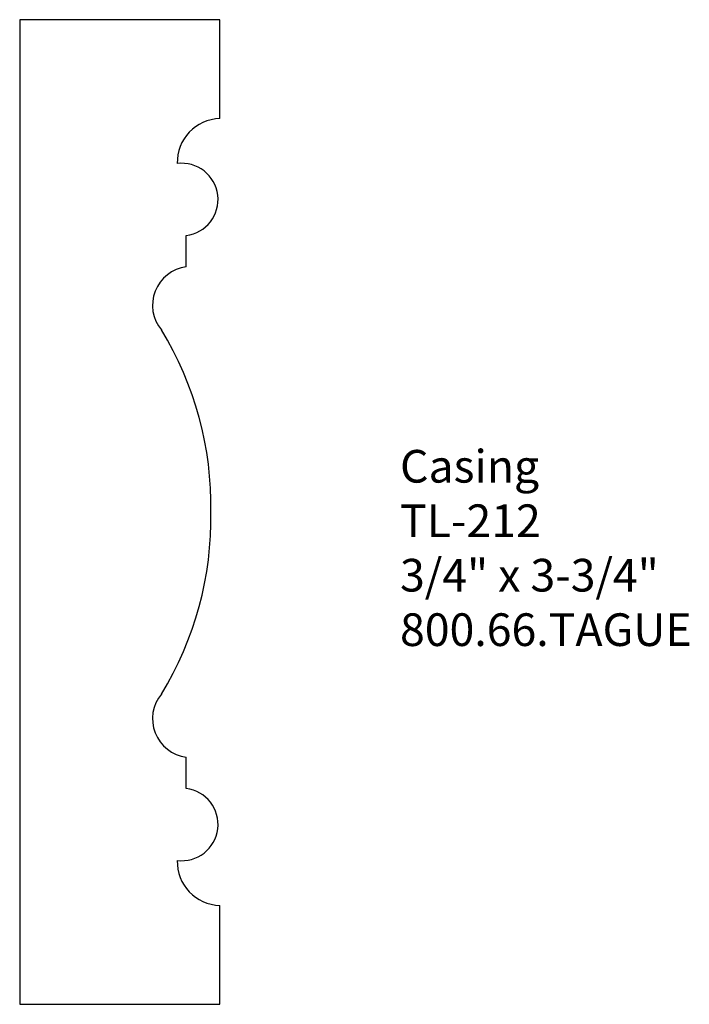
# Model space of a CAD drawing. Units: inches. Extents: x -385.67 to -383.11, y 839.22 to 842.99.
import ezdxf

# ---------------------------------------------------------------- set-up
doc = ezdxf.new("R2010")
doc.units = ezdxf.units.IN
doc.header["$MEASUREMENT"] = 0
doc.styles.get("Standard").update_dxf_attribs({"font": 'ARIAL.TTF'})

msp = doc.modelspace()

# ---------------------------------------------------------------- linework, layer by layer
for p, q in [((-385.6723, 842.9882), (-385.6723, 839.2218)), ((-384.907, 842.9882), (-385.6723, 842.9882)), ((-384.907, 842.6098), (-384.907, 842.9882)), ((-385.036, 842.0423), (-385.036, 842.1627)), ((-385.036, 840.0473), (-385.036, 840.1677)), ((-384.907, 839.2218), (-384.907, 839.6002)), ((-385.6723, 839.2218), (-384.907, 839.2218))]:
    msp.add_line(p, q)
for centre, radius, start, end in [((-384.9027, 842.4422), 0.1677, 91.4688, 181.4688), ((-384.9027, 842.4422), 0.1677, 91.4688, 181.4688), ((-385.0532, 842.3003), 0.1387, 277.125, 97.125), ((-385.0176, 841.8961), 0.1473, 97.1627, 219.9418), ((-386.2402, 841.1265), 1.2989, 359.0516, 31.3127), ((-386.2402, 841.0835), 1.2989, 328.6873, 0.9484), ((-385.0176, 840.3139), 0.1473, 140.0582, 262.8373), ((-385.0532, 839.9097), 0.1387, 262.875, 82.875), ((-384.9027, 839.7678), 0.1677, 178.5312, 268.5312), ((-384.9027, 839.7678), 0.1677, 178.5312, 268.5312)]:
    msp.add_arc(centre, radius, start, end)

# ---------------------------------------------------------------- texts
at = {"insert": (-384.219, 841.3424), "char_height": 0.125, "width": 3.1939, "attachment_point": 1}
msp.add_mtext('Casing\\PTL-212\\P3/4" x 3-3/4"\\P800.66.TAGUE', dxfattribs=at)

doc.saveas('drawing.dxf')
